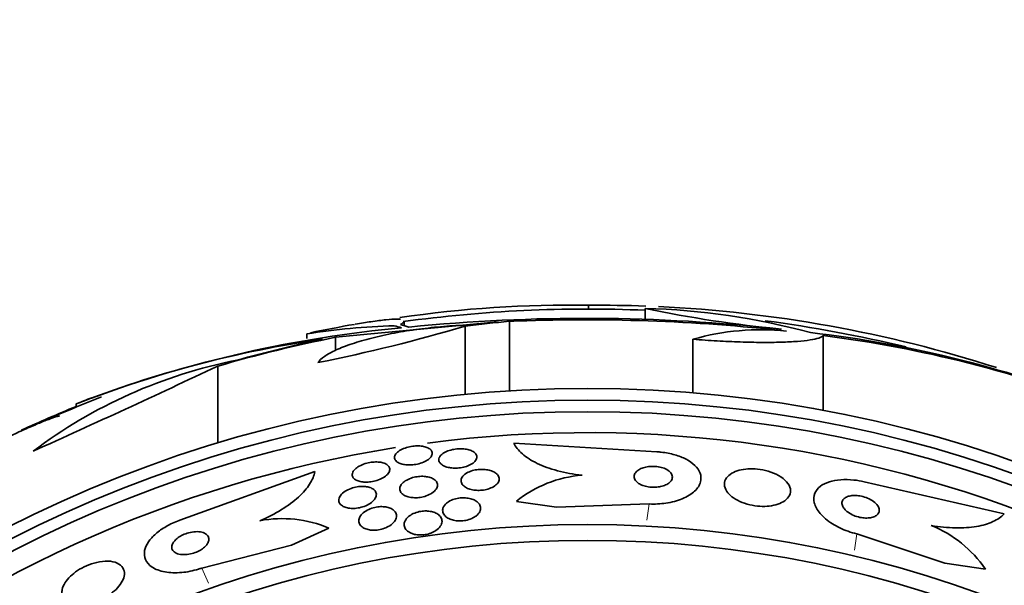
# Model space of a CAD drawing. Units: millimetres. Extents: x 0 to 1445, y 0 to 2756.
# Drawn here: x 795 to 816, y 2194 to 2206 of the extents above; entities that cross this region are included whole.
import ezdxf
from ezdxf import colors
from ezdxf.entities.mleader import LeaderData, LeaderLine
from ezdxf.math import Vec2, Vec3

# ---------------------------------------------------------------- set-up
doc = ezdxf.new("R2010")
doc.units = ezdxf.units.MM
doc.layers.add('DV1_Défaut', color=7, linetype='Continuous')
doc.layers.add('Défaut', color=7, linetype='Continuous')

# ---------------------------------------------------------------- blocks, each defined once
blk = doc.blocks.new('_DOT')
at = {"color": 0}
blk.add_line((0, 0), (-1, 0), dxfattribs=at)
at = {"color": 0, "const_width": 0.333}
blk.add_lwpolyline([(-0.1665, 0, 1), (0.1665, 0, 1)], format="xyb", close=True, dxfattribs=at)
blk = doc.blocks.new('SE')
at = {"layer": 'DV1_Défaut', "color": 7, "linetype": 'Continuous', "lineweight": 35}
for p, q in [((807.192, 2200.042), (807.192, 2200.121)), ((808.382, 2200.053), (808.382, 2199.822)), ((805.289, 2199.773), (801.879, 2199.449)), ((803.32, 2199.707), (803.32, 2199.783)), ((805.53, 2199.784), (805.53, 2198.326)), ((801.271, 2199.521), (801.271, 2199.426)), ((804.596, 2199.685), (804.596, 2198.252)), ((801.879, 2199.449), (801.879, 2199.169)), ((809.383, 2199.409), (809.383, 2198.284)), ((812.119, 2199.485), (812.119, 2197.915)), ((799.402, 2198.844), (799.402, 2197.228)), ((796.431, 2198.051), (796.431, 2197.997)), ((805.619, 2197.227), (808.624, 2197.046)), ((801.442, 2196.629), (798.608, 2195.61)), ((815.914, 2195.742), (812.979, 2196.417)), ((806.518, 2195.884), (805.674, 2196.006)), ((808.466, 2195.952), (806.518, 2195.884)), ((800.955, 2195.087), (801.738, 2195.445)), ((812.821, 2195.324), (814.671, 2194.708)), ((799.066, 2194.605), (800.955, 2195.087)), ((814.671, 2194.708), (815.523, 2194.585))]:
    blk.add_line(p, q, dxfattribs=at)
at = {"layer": 'DV1_Défaut', "color": 7, "linetype": 'Continuous', "lineweight": 18}
for p, q in [((808.466, 2195.952), (808.417, 2195.61)), ((812.821, 2195.324), (812.772, 2194.982)), ((799.066, 2194.605), (799.21, 2194.291))]:
    blk.add_line(p, q, dxfattribs=at)
at = {"layer": 'DV1_Défaut', "color": 7, "linetype": 'Continuous', "lineweight": 35}
for radius in [26.834, 26.588, 26.346, 23.976, 23.645]:
    blk.add_circle((807.167, 2171.542), radius, dxfattribs=at)
for centre, radius, start, end in [((806.787, 2175.795), 24.33, 89.0445, 98.4158), ((807.167, 2171.542), 28.5, 87.5572, 97.8073), ((807.397, 2172.773), 27.349, 87.9173, 90.4281), ((813.683, 2225.419), 25.913, 258.1959, 264.5956), ((808.057, 2185.706), 14.351, 74.6847, 88.7003), ((807.397, 2172.773), 27.349, 72.2011, 87.3601), ((807.12, 2162.221), 37.626, 83.709, 95.6465), ((807.114, 2161.724), 38.093, 83.6215, 92.3824), ((807.167, 2171.542), 28.5, 76.4232, 82.4701), ((805.619, 2174.146), 25.611, 95.2799, 110.2583), ((803.531, 2185.236), 14.462, 91.6748, 98.9893), ((807.167, 2171.542), 28.6, 99.8481, 101.7351), ((794.964, 2231.836), 33.562, 281.2434, 286.6779), ((810.814, 2194.38), 5.228, 84.1672, 105.8888), ((809.106, 2175.485), 24.218, 68.3624, 83.5004), ((804.849, 2176.501), 23.136, 98.0618, 111.3364), ((808.985, 2174.557), 25.124, 68.599, 82.8342), ((801.83, 2188.688), 10.478, 101.1634, 126.9849), ((688.418, 2434.707), 260.67, 294.26104, 295.19909), ((829.701, 2117.365), 87.214, 112.04561, 113.24364), ((807.167, 2171.542), 28.6, 111.3407, 112.0485), ((807.167, 2171.542), 28.55, 112.09, 114.5809), ((807.167, 2171.542), 25.906, 66.3125, 97.4476), ((807.167, 2171.542), 25.906, 98.9451, 130.1745), ((807.253, 2194.044), 2.519, 94.5535, 128.8233), ((800.757, 2193.117), 2.526, 67.1454, 100.6645), ((813.439, 2193.158), 2.526, 34.4173, 67.938)]:
    blk.add_arc(centre, radius, start, end, dxfattribs=at)
for centre, major_axis, ratio, start_param, end_param in [((807.926, 2171.542), (0, 28.348), 0.979798, 0.086359, 0.120164), ((807.922, 2171.542), (0, 28.359), 0.97905, 0.09496, 0.117963), ((802.626, 2171.542), (0, 28.21), 0.263662, -0.085697, -0.064933), ((802.763, 2171.542), (0, 28.234), 0.261489, -0.088842, -0.064947), ((807.361, 2171.542), (0, 28.442), 0.997927, 0.194363, 0.284192), ((807.395, 2171.542), (0, 28.465), 0.996657, 0.205541, 0.270959)]:
    blk.add_ellipse(centre, major_axis=major_axis, ratio=ratio, start_param=start_param, end_param=end_param, dxfattribs=at)
for points, knots in [([(802.291, 2199.723), (802.41, 2199.744), (802.519, 2199.762), (802.738, 2199.794), (802.845, 2199.807), (803.027, 2199.826), (803.102, 2199.83), (803.191, 2199.831), (803.217, 2199.83), (803.239, 2199.827)], [0, 0, 0, 0, 0.253986, 0.253986, 0.552177, 0.552177, 0.850367, 0.850367, 1, 1, 1, 1]), ([(803.32, 2199.791), (803.32, 2199.787), (803.319, 2199.784), (803.309, 2199.763), (803.284, 2199.741), (803.242, 2199.716)], [0, 0, 0, 0, 0.188059, 0.188059, 1, 1, 1, 1]), ([(801.508, 2198.918), (801.536, 2198.961), (801.582, 2199.005), (801.71, 2199.094), (801.793, 2199.139), (801.987, 2199.228), (802.099, 2199.271), (802.352, 2199.355), (802.492, 2199.396), (802.789, 2199.471), (802.95, 2199.506), (803.282, 2199.569), (803.452, 2199.596), (803.8, 2199.643), (803.977, 2199.662), (804.32, 2199.691), (804.491, 2199.7), (804.654, 2199.704)], [0, 0, 0, 0, 0.125, 0.125, 0.25, 0.25, 0.375, 0.375, 0.5, 0.5, 0.625, 0.625, 0.75, 0.75, 0.875, 0.875, 1, 1, 1, 1]), ([(812.119, 2199.485), (812.103, 2199.466), (812.071, 2199.449), (811.978, 2199.418), (811.917, 2199.404), (811.765, 2199.381), (811.676, 2199.371), (811.473, 2199.355), (811.357, 2199.35), (811.107, 2199.343), (810.973, 2199.341), (810.686, 2199.343), (810.532, 2199.346), (810.218, 2199.357), (810.056, 2199.364), (809.724, 2199.383), (809.553, 2199.395), (809.383, 2199.409)], [0, 0, 0, 0, 0.125, 0.125, 0.25, 0.25, 0.375, 0.375, 0.5, 0.5, 0.625, 0.625, 0.75, 0.75, 0.875, 0.875, 1, 1, 1, 1]), ([(796.083, 2197.793), (796.082, 2197.794), (796.081, 2197.795), (796.079, 2197.795), (796.068, 2197.797), (796.043, 2197.792), (796.005, 2197.781), (795.967, 2197.769), (795.914, 2197.751), (795.853, 2197.727), (795.788, 2197.703), (795.711, 2197.672), (795.628, 2197.637), (795.54, 2197.6), (795.443, 2197.558), (795.346, 2197.515), (795.243, 2197.469), (795.137, 2197.42), (795.035, 2197.371), (794.934, 2197.323), (794.833, 2197.274), (794.744, 2197.228), (794.658, 2197.185), (794.58, 2197.144), (794.517, 2197.109), (794.479, 2197.087), (794.445, 2197.068), (794.419, 2197.052), (794.381, 2197.029), (794.357, 2197.011), (794.347, 2197), (794.337, 2196.989), (794.342, 2196.985), (794.361, 2196.987), (794.38, 2196.99), (794.414, 2196.999), (794.458, 2197.014), (794.484, 2197.023), (794.515, 2197.034), (794.548, 2197.047)], [0, 0, 0, 0, 0.017144, 0.017144, 0.017144, 0.097909, 0.097909, 0.097909, 0.181086, 0.181086, 0.181086, 0.269104, 0.269104, 0.269104, 0.362665, 0.362665, 0.362665, 0.460207, 0.460207, 0.460207, 0.558061, 0.558061, 0.558061, 0.652076, 0.652076, 0.652076, 0.708918, 0.708918, 0.708918, 0.79018, 0.79018, 0.79018, 0.871445, 0.871445, 0.871445, 0.952847, 0.952847, 0.952847, 1, 1, 1, 1]), ([(803.193, 2196.818), (803.164, 2196.835), (803.142, 2196.854), (803.129, 2196.876), (803.116, 2196.897), (803.112, 2196.921), (803.116, 2196.944), (803.121, 2196.969), (803.135, 2196.995), (803.158, 2197.02), (803.18, 2197.043), (803.211, 2197.067), (803.249, 2197.087), (803.284, 2197.106), (803.325, 2197.123), (803.37, 2197.136), (803.41, 2197.148), (803.453, 2197.157), (803.497, 2197.163), (803.537, 2197.168), (803.578, 2197.17), (803.616, 2197.169), (803.655, 2197.168), (803.692, 2197.164), (803.725, 2197.158), (803.76, 2197.151), (803.791, 2197.14), (803.817, 2197.128), (803.845, 2197.115), (803.867, 2197.098), (803.882, 2197.08), (803.899, 2197.061), (803.908, 2197.039), (803.908, 2197.016), (803.909, 2196.992), (803.9, 2196.966), (803.883, 2196.942), (803.865, 2196.917), (803.839, 2196.892), (803.804, 2196.87), (803.772, 2196.849), (803.732, 2196.83), (803.689, 2196.814), (803.65, 2196.8), (803.606, 2196.789), (803.562, 2196.781), (803.521, 2196.774), (803.479, 2196.77), (803.44, 2196.769), (803.401, 2196.769), (803.362, 2196.771), (803.328, 2196.776), (803.292, 2196.782), (803.259, 2196.79), (803.231, 2196.801), (803.217, 2196.806), (803.204, 2196.812), (803.193, 2196.818)], [0, 0, 0, 0, 0.060765, 0.060765, 0.060765, 0.121392, 0.121392, 0.121392, 0.18418, 0.18418, 0.18418, 0.245019, 0.245019, 0.245019, 0.300272, 0.300272, 0.300272, 0.349651, 0.349651, 0.349651, 0.395805, 0.395805, 0.395805, 0.442066, 0.442066, 0.442066, 0.491192, 0.491192, 0.491192, 0.545008, 0.545008, 0.545008, 0.603947, 0.603947, 0.603947, 0.666322, 0.666322, 0.666322, 0.728228, 0.728228, 0.728228, 0.785377, 0.785377, 0.785377, 0.836228, 0.836228, 0.836228, 0.882803, 0.882803, 0.882803, 0.92855, 0.92855, 0.92855, 0.976541, 0.976541, 0.976541, 1, 1, 1, 1]), ([(804.055, 2196.924), (804.065, 2196.947), (804.083, 2196.97), (804.109, 2196.992), (804.134, 2197.014), (804.168, 2197.034), (804.208, 2197.052), (804.244, 2197.068), (804.286, 2197.082), (804.33, 2197.091), (804.37, 2197.1), (804.412, 2197.106), (804.454, 2197.109), (804.494, 2197.111), (804.534, 2197.11), (804.571, 2197.107), (804.609, 2197.103), (804.645, 2197.096), (804.677, 2197.087), (804.711, 2197.077), (804.741, 2197.064), (804.766, 2197.049), (804.793, 2197.033), (804.813, 2197.014), (804.826, 2196.993), (804.84, 2196.971), (804.846, 2196.946), (804.843, 2196.922), (804.839, 2196.896), (804.826, 2196.87), (804.803, 2196.844), (804.782, 2196.82), (804.751, 2196.797), (804.713, 2196.777), (804.679, 2196.758), (804.638, 2196.742), (804.594, 2196.73), (804.555, 2196.719), (804.512, 2196.711), (804.469, 2196.707), (804.429, 2196.703), (804.389, 2196.702), (804.35, 2196.704), (804.312, 2196.706), (804.274, 2196.711), (804.241, 2196.719), (804.205, 2196.727), (804.173, 2196.739), (804.146, 2196.752), (804.117, 2196.767), (804.093, 2196.785), (804.076, 2196.804), (804.058, 2196.825), (804.047, 2196.848), (804.046, 2196.872), (804.045, 2196.889), (804.048, 2196.906), (804.055, 2196.924)], [0, 0, 0, 0, 0.057207, 0.057207, 0.057207, 0.114752, 0.114752, 0.114752, 0.167155, 0.167155, 0.167155, 0.214332, 0.214332, 0.214332, 0.259648, 0.259648, 0.259648, 0.306452, 0.306452, 0.306452, 0.357264, 0.357264, 0.357264, 0.413496, 0.413496, 0.413496, 0.474789, 0.474789, 0.474789, 0.538275, 0.538275, 0.538275, 0.599151, 0.599151, 0.599151, 0.653638, 0.653638, 0.653638, 0.701903, 0.701903, 0.701903, 0.747183, 0.747183, 0.747183, 0.793118, 0.793118, 0.793118, 0.842563, 0.842563, 0.842563, 0.897296, 0.897296, 0.897296, 0.957454, 0.957454, 0.957454, 1, 1, 1, 1]), ([(807.053, 2196.555), (806.87, 2196.575), (806.699, 2196.606), (806.379, 2196.691), (806.236, 2196.743), (805.987, 2196.863), (805.882, 2196.931), (805.718, 2197.073), (805.657, 2197.15), (805.619, 2197.227)], [0, 0, 0, 0, 0.25, 0.25, 0.5, 0.5, 0.75, 0.75, 1, 1, 1, 1]), ([(808.624, 2197.046), (808.654, 2197.044), (808.685, 2197.041), (808.715, 2197.038), (808.814, 2197.028), (808.911, 2197.009), (809, 2196.983), (809.088, 2196.958), (809.169, 2196.926), (809.239, 2196.89), (809.312, 2196.851), (809.374, 2196.807), (809.421, 2196.761), (809.474, 2196.71), (809.511, 2196.655), (809.532, 2196.6), (809.555, 2196.538), (809.557, 2196.474), (809.541, 2196.413), (809.522, 2196.345), (809.48, 2196.28), (809.418, 2196.22), (809.353, 2196.159), (809.264, 2196.104), (809.158, 2196.059), (809.058, 2196.018), (808.938, 2195.985), (808.81, 2195.967), (808.701, 2195.952), (808.583, 2195.946), (808.466, 2195.952)], [0, 0, 0, 0, 0.026987, 0.026987, 0.026987, 0.11593, 0.11593, 0.11593, 0.203849, 0.203849, 0.203849, 0.29656, 0.29656, 0.29656, 0.399295, 0.399295, 0.399295, 0.514907, 0.514907, 0.514907, 0.64206, 0.64206, 0.64206, 0.77312, 0.77312, 0.77312, 0.895756, 0.895756, 0.895756, 1, 1, 1, 1]), ([(802.24, 2196.619), (802.252, 2196.644), (802.272, 2196.669), (802.3, 2196.693), (802.327, 2196.717), (802.363, 2196.741), (802.405, 2196.761), (802.443, 2196.779), (802.487, 2196.795), (802.532, 2196.807), (802.573, 2196.818), (802.616, 2196.825), (802.658, 2196.829), (802.697, 2196.833), (802.737, 2196.834), (802.773, 2196.831), (802.809, 2196.829), (802.843, 2196.823), (802.873, 2196.815), (802.905, 2196.806), (802.932, 2196.793), (802.954, 2196.779), (802.978, 2196.763), (802.995, 2196.745), (803.005, 2196.725), (803.016, 2196.702), (803.019, 2196.678), (803.013, 2196.653), (803.007, 2196.627), (802.992, 2196.599), (802.968, 2196.572), (802.944, 2196.547), (802.911, 2196.521), (802.871, 2196.498), (802.835, 2196.478), (802.792, 2196.459), (802.746, 2196.445), (802.706, 2196.432), (802.662, 2196.422), (802.619, 2196.416), (802.579, 2196.41), (802.539, 2196.408), (802.501, 2196.409), (802.464, 2196.409), (802.428, 2196.414), (802.397, 2196.42), (802.363, 2196.428), (802.334, 2196.438), (802.309, 2196.451), (802.283, 2196.465), (802.262, 2196.482), (802.248, 2196.501), (802.233, 2196.521), (802.226, 2196.544), (802.227, 2196.568), (802.227, 2196.585), (802.232, 2196.602), (802.24, 2196.619)], [0, 0, 0, 0, 0.058974, 0.058974, 0.058974, 0.118281, 0.118281, 0.118281, 0.17233, 0.17233, 0.17233, 0.220452, 0.220452, 0.220452, 0.265819, 0.265819, 0.265819, 0.311941, 0.311941, 0.311941, 0.361576, 0.361576, 0.361576, 0.416459, 0.416459, 0.416459, 0.476742, 0.476742, 0.476742, 0.540176, 0.540176, 0.540176, 0.602198, 0.602198, 0.602198, 0.658388, 0.658388, 0.658388, 0.707878, 0.707878, 0.707878, 0.753455, 0.753455, 0.753455, 0.798872, 0.798872, 0.798872, 0.847223, 0.847223, 0.847223, 0.900591, 0.900591, 0.900591, 0.95959, 0.95959, 0.95959, 1, 1, 1, 1]), ([(800.29, 2195.599), (800.454, 2195.669), (800.605, 2195.747), (800.879, 2195.916), (800.999, 2196.005), (801.197, 2196.186), (801.276, 2196.278), (801.391, 2196.457), (801.427, 2196.545), (801.442, 2196.629)], [0, 0, 0, 0, 0.25, 0.25, 0.5, 0.5, 0.75, 0.75, 1, 1, 1, 1]), ([(804.518, 2196.474), (804.526, 2196.5), (804.541, 2196.526), (804.565, 2196.55), (804.589, 2196.574), (804.622, 2196.597), (804.661, 2196.616), (804.697, 2196.634), (804.738, 2196.648), (804.783, 2196.659), (804.821, 2196.668), (804.864, 2196.674), (804.905, 2196.677), (804.944, 2196.679), (804.984, 2196.678), (805.02, 2196.674), (805.059, 2196.67), (805.095, 2196.663), (805.127, 2196.654), (805.163, 2196.643), (805.194, 2196.629), (805.22, 2196.613), (805.249, 2196.596), (805.272, 2196.575), (805.288, 2196.553), (805.305, 2196.529), (805.314, 2196.502), (805.313, 2196.475), (805.313, 2196.447), (805.303, 2196.418), (805.282, 2196.39), (805.262, 2196.363), (805.233, 2196.337), (805.195, 2196.314), (805.162, 2196.295), (805.121, 2196.277), (805.077, 2196.264), (805.038, 2196.253), (804.996, 2196.244), (804.953, 2196.24), (804.914, 2196.236), (804.874, 2196.235), (804.836, 2196.238), (804.798, 2196.24), (804.76, 2196.246), (804.727, 2196.254), (804.69, 2196.263), (804.657, 2196.275), (804.629, 2196.289), (804.598, 2196.305), (804.572, 2196.324), (804.553, 2196.345), (804.532, 2196.367), (804.519, 2196.393), (804.515, 2196.419), (804.512, 2196.437), (804.513, 2196.456), (804.518, 2196.474)], [0, 0, 0, 0, 0.058611, 0.058611, 0.058611, 0.117638, 0.117638, 0.117638, 0.170303, 0.170303, 0.170303, 0.216589, 0.216589, 0.216589, 0.260542, 0.260542, 0.260542, 0.306044, 0.306044, 0.306044, 0.355989, 0.355989, 0.355989, 0.412151, 0.412151, 0.412151, 0.474438, 0.474438, 0.474438, 0.539804, 0.539804, 0.539804, 0.602505, 0.602505, 0.602505, 0.65762, 0.65762, 0.65762, 0.705161, 0.705161, 0.705161, 0.749072, 0.749072, 0.749072, 0.793629, 0.793629, 0.793629, 0.84209, 0.84209, 0.84209, 0.896585, 0.896585, 0.896585, 0.957536, 0.957536, 0.957536, 1, 1, 1, 1]), ([(808.261, 2196.371), (808.289, 2196.355), (808.322, 2196.341), (808.358, 2196.33), (808.394, 2196.319), (808.434, 2196.311), (808.474, 2196.306), (808.513, 2196.301), (808.553, 2196.3), (808.592, 2196.302), (808.631, 2196.304), (808.669, 2196.309), (808.704, 2196.317), (808.742, 2196.325), (808.777, 2196.337), (808.807, 2196.35), (808.841, 2196.366), (808.87, 2196.384), (808.892, 2196.404), (808.917, 2196.426), (808.935, 2196.451), (808.944, 2196.476), (808.953, 2196.504), (808.953, 2196.533), (808.942, 2196.561), (808.932, 2196.588), (808.911, 2196.616), (808.881, 2196.64), (808.854, 2196.663), (808.818, 2196.683), (808.776, 2196.699), (808.739, 2196.713), (808.698, 2196.724), (808.655, 2196.731), (808.616, 2196.737), (808.575, 2196.741), (808.535, 2196.74), (808.496, 2196.74), (808.457, 2196.737), (808.421, 2196.731), (808.382, 2196.724), (808.346, 2196.715), (808.314, 2196.703), (808.279, 2196.69), (808.248, 2196.673), (808.224, 2196.655), (808.196, 2196.635), (808.175, 2196.612), (808.162, 2196.588), (808.148, 2196.561), (808.143, 2196.533), (808.148, 2196.505), (808.153, 2196.477), (808.168, 2196.448), (808.194, 2196.422), (808.212, 2196.404), (808.234, 2196.386), (808.261, 2196.371)], [0, 0, 0, 0, 0.045714, 0.045714, 0.045714, 0.091601, 0.091601, 0.091601, 0.135495, 0.135495, 0.135495, 0.179816, 0.179816, 0.179816, 0.227899, 0.227899, 0.227899, 0.282011, 0.282011, 0.282011, 0.342765, 0.342765, 0.342765, 0.407983, 0.407983, 0.407983, 0.472367, 0.472367, 0.472367, 0.530187, 0.530187, 0.530187, 0.579853, 0.579853, 0.579853, 0.62448, 0.62448, 0.62448, 0.668423, 0.668423, 0.668423, 0.715226, 0.715226, 0.715226, 0.767409, 0.767409, 0.767409, 0.826164, 0.826164, 0.826164, 0.89034, 0.89034, 0.89034, 0.955559, 0.955559, 0.955559, 1, 1, 1, 1]), ([(810.2, 2196.104), (810.245, 2196.068), (810.301, 2196.034), (810.364, 2196.005), (810.427, 2195.976), (810.5, 2195.951), (810.575, 2195.934), (810.644, 2195.917), (810.717, 2195.907), (810.788, 2195.903), (810.856, 2195.899), (810.923, 2195.901), (810.985, 2195.908), (811.049, 2195.915), (811.11, 2195.929), (811.162, 2195.946), (811.22, 2195.966), (811.27, 2195.991), (811.309, 2196.02), (811.354, 2196.052), (811.388, 2196.089), (811.408, 2196.129), (811.43, 2196.172), (811.437, 2196.22), (811.428, 2196.268), (811.419, 2196.318), (811.392, 2196.37), (811.348, 2196.419), (811.307, 2196.466), (811.248, 2196.512), (811.177, 2196.551), (811.115, 2196.586), (811.04, 2196.616), (810.96, 2196.639), (810.891, 2196.659), (810.815, 2196.674), (810.741, 2196.681), (810.673, 2196.689), (810.603, 2196.69), (810.538, 2196.686), (810.473, 2196.682), (810.41, 2196.672), (810.355, 2196.657), (810.295, 2196.642), (810.242, 2196.62), (810.198, 2196.595), (810.15, 2196.567), (810.111, 2196.533), (810.085, 2196.497), (810.056, 2196.457), (810.042, 2196.412), (810.042, 2196.365), (810.042, 2196.316), (810.06, 2196.264), (810.094, 2196.214), (810.119, 2196.176), (810.155, 2196.139), (810.2, 2196.104)], [0, 0, 0, 0, 0.049709, 0.049709, 0.049709, 0.099721, 0.099721, 0.099721, 0.145803, 0.145803, 0.145803, 0.189611, 0.189611, 0.189611, 0.23506, 0.23506, 0.23506, 0.285133, 0.285133, 0.285133, 0.341577, 0.341577, 0.341577, 0.404105, 0.404105, 0.404105, 0.469384, 0.469384, 0.469384, 0.531662, 0.531662, 0.531662, 0.58647, 0.58647, 0.58647, 0.634122, 0.634122, 0.634122, 0.678369, 0.678369, 0.678369, 0.723216, 0.723216, 0.723216, 0.771757, 0.771757, 0.771757, 0.826071, 0.826071, 0.826071, 0.886685, 0.886685, 0.886685, 0.951491, 0.951491, 0.951491, 1, 1, 1, 1]), ([(803.228, 2196.3), (803.235, 2196.326), (803.251, 2196.354), (803.274, 2196.38), (803.298, 2196.406), (803.331, 2196.432), (803.371, 2196.454), (803.407, 2196.473), (803.45, 2196.491), (803.495, 2196.504), (803.535, 2196.515), (803.578, 2196.523), (803.62, 2196.528), (803.659, 2196.532), (803.699, 2196.532), (803.736, 2196.53), (803.773, 2196.527), (803.809, 2196.522), (803.841, 2196.513), (803.875, 2196.504), (803.905, 2196.492), (803.93, 2196.477), (803.958, 2196.461), (803.979, 2196.442), (803.994, 2196.421), (804.011, 2196.397), (804.019, 2196.372), (804.019, 2196.345), (804.018, 2196.317), (804.008, 2196.287), (803.989, 2196.259), (803.969, 2196.231), (803.94, 2196.203), (803.902, 2196.178), (803.869, 2196.156), (803.827, 2196.135), (803.782, 2196.12), (803.742, 2196.106), (803.699, 2196.095), (803.655, 2196.089), (803.616, 2196.083), (803.575, 2196.081), (803.537, 2196.082), (803.499, 2196.083), (803.463, 2196.087), (803.43, 2196.094), (803.394, 2196.101), (803.363, 2196.112), (803.336, 2196.125), (803.306, 2196.139), (803.281, 2196.157), (803.263, 2196.176), (803.243, 2196.198), (803.23, 2196.222), (803.226, 2196.248), (803.223, 2196.264), (803.224, 2196.282), (803.228, 2196.3)], [0, 0, 0, 0, 0.060676, 0.060676, 0.060676, 0.121747, 0.121747, 0.121747, 0.176504, 0.176504, 0.176504, 0.224136, 0.224136, 0.224136, 0.268363, 0.268363, 0.268363, 0.313239, 0.313239, 0.313239, 0.361889, 0.361889, 0.361889, 0.416389, 0.416389, 0.416389, 0.477211, 0.477211, 0.477211, 0.542137, 0.542137, 0.542137, 0.605969, 0.605969, 0.605969, 0.663178, 0.663178, 0.663178, 0.712393, 0.712393, 0.712393, 0.756876, 0.756876, 0.756876, 0.801004, 0.801004, 0.801004, 0.848283, 0.848283, 0.848283, 0.901133, 0.901133, 0.901133, 0.960487, 0.960487, 0.960487, 1, 1, 1, 1]), ([(812.979, 2196.417), (812.907, 2196.434), (812.833, 2196.447), (812.762, 2196.454), (812.666, 2196.465), (812.571, 2196.467), (812.485, 2196.46), (812.397, 2196.454), (812.317, 2196.438), (812.247, 2196.417), (812.172, 2196.393), (812.108, 2196.361), (812.059, 2196.323), (812.003, 2196.28), (811.964, 2196.23), (811.942, 2196.176), (811.918, 2196.115), (811.914, 2196.047), (811.931, 2195.978), (811.949, 2195.904), (811.992, 2195.825), (812.056, 2195.749), (812.12, 2195.674), (812.208, 2195.6), (812.313, 2195.533), (812.408, 2195.474), (812.521, 2195.419), (812.64, 2195.377), (812.699, 2195.357), (812.76, 2195.339), (812.821, 2195.324)], [0, 0, 0, 0, 0.065933, 0.065933, 0.065933, 0.154083, 0.154083, 0.154083, 0.243302, 0.243302, 0.243302, 0.33982, 0.33982, 0.33982, 0.447963, 0.447963, 0.447963, 0.569064, 0.569064, 0.569064, 0.699217, 0.699217, 0.699217, 0.828143, 0.828143, 0.828143, 0.943868, 0.943868, 0.943868, 1, 1, 1, 1]), ([(801.952, 2196.073), (801.961, 2196.101), (801.979, 2196.129), (802.005, 2196.157), (802.031, 2196.184), (802.066, 2196.211), (802.108, 2196.235), (802.145, 2196.256), (802.19, 2196.274), (802.236, 2196.289), (802.277, 2196.301), (802.32, 2196.31), (802.362, 2196.315), (802.402, 2196.32), (802.441, 2196.321), (802.477, 2196.319), (802.513, 2196.317), (802.547, 2196.311), (802.577, 2196.303), (802.609, 2196.294), (802.637, 2196.282), (802.66, 2196.268), (802.685, 2196.252), (802.704, 2196.233), (802.717, 2196.212), (802.73, 2196.188), (802.736, 2196.162), (802.733, 2196.136), (802.73, 2196.107), (802.717, 2196.077), (802.695, 2196.047), (802.674, 2196.018), (802.642, 2195.989), (802.603, 2195.963), (802.567, 2195.939), (802.524, 2195.917), (802.477, 2195.9), (802.437, 2195.886), (802.393, 2195.874), (802.349, 2195.867), (802.309, 2195.86), (802.269, 2195.857), (802.231, 2195.857), (802.194, 2195.858), (802.159, 2195.862), (802.128, 2195.868), (802.094, 2195.875), (802.064, 2195.886), (802.039, 2195.899), (802.012, 2195.913), (801.99, 2195.931), (801.974, 2195.95), (801.957, 2195.972), (801.947, 2195.996), (801.945, 2196.021), (801.944, 2196.038), (801.947, 2196.055), (801.952, 2196.073)], [0, 0, 0, 0, 0.061562, 0.061562, 0.061562, 0.123512, 0.123512, 0.123512, 0.179167, 0.179167, 0.179167, 0.227344, 0.227344, 0.227344, 0.271633, 0.271633, 0.271633, 0.316196, 0.316196, 0.316196, 0.364282, 0.364282, 0.364282, 0.41811, 0.41811, 0.41811, 0.478378, 0.478378, 0.478378, 0.543187, 0.543187, 0.543187, 0.607539, 0.607539, 0.607539, 0.665643, 0.665643, 0.665643, 0.715544, 0.715544, 0.715544, 0.760215, 0.760215, 0.760215, 0.804108, 0.804108, 0.804108, 0.850866, 0.850866, 0.850866, 0.903044, 0.903044, 0.903044, 0.961788, 0.961788, 0.961788, 1, 1, 1, 1]), ([(804.156, 2195.91), (804.172, 2195.935), (804.197, 2195.96), (804.227, 2195.983), (804.258, 2196.005), (804.297, 2196.026), (804.34, 2196.042), (804.378, 2196.056), (804.421, 2196.067), (804.464, 2196.073), (804.502, 2196.079), (804.543, 2196.081), (804.581, 2196.08), (804.619, 2196.079), (804.656, 2196.075), (804.689, 2196.068), (804.726, 2196.06), (804.759, 2196.049), (804.788, 2196.035), (804.82, 2196.02), (804.847, 2196.002), (804.868, 2195.981), (804.892, 2195.958), (804.909, 2195.932), (804.917, 2195.905), (804.927, 2195.875), (804.926, 2195.843), (804.916, 2195.812), (804.905, 2195.78), (804.884, 2195.748), (804.853, 2195.718), (804.829, 2195.696), (804.798, 2195.675), (804.763, 2195.657), (804.728, 2195.639), (804.686, 2195.624), (804.643, 2195.613), (804.604, 2195.603), (804.563, 2195.597), (804.522, 2195.595), (804.484, 2195.593), (804.446, 2195.595), (804.41, 2195.599), (804.373, 2195.604), (804.338, 2195.612), (804.307, 2195.623), (804.272, 2195.635), (804.242, 2195.65), (804.217, 2195.667), (804.188, 2195.687), (804.165, 2195.71), (804.15, 2195.734), (804.133, 2195.761), (804.125, 2195.791), (804.125, 2195.821), (804.126, 2195.85), (804.136, 2195.881), (804.156, 2195.91)], [0, 0, 0, 0, 0.054612, 0.054612, 0.054612, 0.109686, 0.109686, 0.109686, 0.158225, 0.158225, 0.158225, 0.201512, 0.201512, 0.201512, 0.244315, 0.244315, 0.244315, 0.29047, 0.29047, 0.29047, 0.342729, 0.342729, 0.342729, 0.402479, 0.402479, 0.402479, 0.468482, 0.468482, 0.468482, 0.535626, 0.535626, 0.535626, 0.586162, 0.586162, 0.586162, 0.637095, 0.637095, 0.637095, 0.681984, 0.681984, 0.681984, 0.724175, 0.724175, 0.724175, 0.768165, 0.768165, 0.768165, 0.817284, 0.817284, 0.817284, 0.873657, 0.873657, 0.873657, 0.937327, 0.937327, 0.937327, 1, 1, 1, 1]), ([(812.576, 2195.831), (812.6, 2195.806), (812.631, 2195.781), (812.667, 2195.758), (812.703, 2195.735), (812.746, 2195.714), (812.792, 2195.698), (812.833, 2195.683), (812.877, 2195.671), (812.921, 2195.664), (812.96, 2195.658), (812.999, 2195.655), (813.036, 2195.656), (813.071, 2195.656), (813.105, 2195.66), (813.135, 2195.667), (813.167, 2195.675), (813.195, 2195.686), (813.218, 2195.699), (813.243, 2195.714), (813.262, 2195.732), (813.275, 2195.752), (813.29, 2195.774), (813.296, 2195.799), (813.295, 2195.826), (813.294, 2195.854), (813.283, 2195.885), (813.263, 2195.914), (813.243, 2195.945), (813.213, 2195.976), (813.175, 2196.004), (813.14, 2196.029), (813.098, 2196.054), (813.05, 2196.073), (813.01, 2196.091), (812.964, 2196.105), (812.919, 2196.114), (812.879, 2196.123), (812.838, 2196.128), (812.8, 2196.129), (812.763, 2196.13), (812.727, 2196.128), (812.696, 2196.123), (812.662, 2196.117), (812.633, 2196.108), (812.608, 2196.097), (812.581, 2196.084), (812.559, 2196.068), (812.543, 2196.05), (812.525, 2196.03), (812.515, 2196.007), (812.512, 2195.982), (812.509, 2195.955), (812.515, 2195.926), (812.529, 2195.897), (812.54, 2195.875), (812.556, 2195.853), (812.576, 2195.831)], [0, 0, 0, 0, 0.055235, 0.055235, 0.055235, 0.110883, 0.110883, 0.110883, 0.160564, 0.160564, 0.160564, 0.205132, 0.205132, 0.205132, 0.24895, 0.24895, 0.24895, 0.295706, 0.295706, 0.295706, 0.347991, 0.347991, 0.347991, 0.406973, 0.406973, 0.406973, 0.471357, 0.471357, 0.471357, 0.536594, 0.536594, 0.536594, 0.596609, 0.596609, 0.596609, 0.648346, 0.648346, 0.648346, 0.693906, 0.693906, 0.693906, 0.737628, 0.737628, 0.737628, 0.783335, 0.783335, 0.783335, 0.833831, 0.833831, 0.833831, 0.89075, 0.89075, 0.89075, 0.95371, 0.95371, 0.95371, 1, 1, 1, 1]), ([(802.389, 2195.681), (802.404, 2195.71), (802.428, 2195.738), (802.458, 2195.764), (802.489, 2195.791), (802.529, 2195.816), (802.573, 2195.836), (802.613, 2195.854), (802.657, 2195.869), (802.703, 2195.879), (802.742, 2195.888), (802.783, 2195.893), (802.823, 2195.895), (802.86, 2195.896), (802.897, 2195.894), (802.93, 2195.889), (802.965, 2195.883), (802.997, 2195.874), (803.025, 2195.863), (803.056, 2195.85), (803.082, 2195.834), (803.102, 2195.816), (803.125, 2195.795), (803.141, 2195.771), (803.149, 2195.746), (803.159, 2195.717), (803.159, 2195.687), (803.15, 2195.656), (803.141, 2195.624), (803.121, 2195.59), (803.092, 2195.559), (803.064, 2195.529), (803.026, 2195.5), (802.982, 2195.476), (802.949, 2195.458), (802.912, 2195.442), (802.873, 2195.43), (802.834, 2195.418), (802.792, 2195.409), (802.751, 2195.404), (802.713, 2195.4), (802.675, 2195.399), (802.639, 2195.402), (802.603, 2195.404), (802.569, 2195.41), (802.539, 2195.419), (802.506, 2195.429), (802.477, 2195.442), (802.453, 2195.457), (802.426, 2195.474), (802.405, 2195.495), (802.39, 2195.517), (802.374, 2195.543), (802.366, 2195.571), (802.366, 2195.6), (802.366, 2195.626), (802.374, 2195.654), (802.389, 2195.681)], [0, 0, 0, 0, 0.058836, 0.058836, 0.058836, 0.11817, 0.11817, 0.11817, 0.169998, 0.169998, 0.169998, 0.214815, 0.214815, 0.214815, 0.25745, 0.25745, 0.25745, 0.302146, 0.302146, 0.302146, 0.352, 0.352, 0.352, 0.408957, 0.408957, 0.408957, 0.472897, 0.472897, 0.472897, 0.540199, 0.540199, 0.540199, 0.603956, 0.603956, 0.603956, 0.649754, 0.649754, 0.649754, 0.695766, 0.695766, 0.695766, 0.738461, 0.738461, 0.738461, 0.781544, 0.781544, 0.781544, 0.828678, 0.828678, 0.828678, 0.88241, 0.88241, 0.88241, 0.94363, 0.94363, 0.94363, 1, 1, 1, 1]), ([(803.466, 2195.336), (803.428, 2195.352), (803.396, 2195.373), (803.372, 2195.397), (803.348, 2195.421), (803.332, 2195.447), (803.324, 2195.475), (803.315, 2195.505), (803.316, 2195.538), (803.326, 2195.571), (803.337, 2195.604), (803.359, 2195.638), (803.391, 2195.669), (803.415, 2195.692), (803.446, 2195.715), (803.482, 2195.734), (803.518, 2195.753), (803.56, 2195.77), (803.605, 2195.782), (803.644, 2195.793), (803.686, 2195.8), (803.727, 2195.803), (803.765, 2195.805), (803.803, 2195.804), (803.838, 2195.8), (803.874, 2195.796), (803.909, 2195.789), (803.939, 2195.779), (803.972, 2195.767), (804.002, 2195.753), (804.026, 2195.736), (804.054, 2195.716), (804.075, 2195.694), (804.09, 2195.67), (804.106, 2195.642), (804.114, 2195.612), (804.113, 2195.582), (804.111, 2195.549), (804.1, 2195.514), (804.077, 2195.482), (804.056, 2195.45), (804.024, 2195.418), (803.983, 2195.391), (803.953, 2195.372), (803.919, 2195.354), (803.881, 2195.34), (803.843, 2195.325), (803.801, 2195.314), (803.759, 2195.308), (803.721, 2195.301), (803.681, 2195.299), (803.644, 2195.3), (803.607, 2195.301), (803.571, 2195.306), (803.538, 2195.313), (803.512, 2195.319), (803.488, 2195.327), (803.466, 2195.336)], [0, 0, 0, 0, 0.059992, 0.059992, 0.059992, 0.11963, 0.11963, 0.11963, 0.185885, 0.185885, 0.185885, 0.253909, 0.253909, 0.253909, 0.305274, 0.305274, 0.305274, 0.357066, 0.357066, 0.357066, 0.402383, 0.402383, 0.402383, 0.444439, 0.444439, 0.444439, 0.487831, 0.487831, 0.487831, 0.536006, 0.536006, 0.536006, 0.591328, 0.591328, 0.591328, 0.654363, 0.654363, 0.654363, 0.722272, 0.722272, 0.722272, 0.788207, 0.788207, 0.788207, 0.834935, 0.834935, 0.834935, 0.881951, 0.881951, 0.881951, 0.924577, 0.924577, 0.924577, 0.966558, 0.966558, 0.966558, 1, 1, 1, 1]), ([(798.608, 2195.61), (798.604, 2195.609), (798.599, 2195.607), (798.595, 2195.606), (798.499, 2195.571), (798.404, 2195.527), (798.32, 2195.478), (798.239, 2195.432), (798.165, 2195.38), (798.103, 2195.326), (798.039, 2195.271), (797.987, 2195.212), (797.948, 2195.155), (797.906, 2195.092), (797.879, 2195.03), (797.868, 2194.971), (797.855, 2194.905), (797.861, 2194.842), (797.885, 2194.786), (797.911, 2194.724), (797.959, 2194.669), (798.026, 2194.625), (798.096, 2194.579), (798.188, 2194.545), (798.296, 2194.525), (798.399, 2194.506), (798.52, 2194.501), (798.648, 2194.513), (798.76, 2194.523), (798.881, 2194.547), (798.998, 2194.583), (799.021, 2194.59), (799.043, 2194.597), (799.066, 2194.605)], [0, 0, 0, 0, 0.003911, 0.003911, 0.003911, 0.09566, 0.09566, 0.09566, 0.183415, 0.183415, 0.183415, 0.274491, 0.274491, 0.274491, 0.374555, 0.374555, 0.374555, 0.487122, 0.487122, 0.487122, 0.612044, 0.612044, 0.612044, 0.743228, 0.743228, 0.743228, 0.868899, 0.868899, 0.868899, 0.978778, 0.978778, 0.978778, 1, 1, 1, 1]), ([(814.388, 2195.499), (814.564, 2195.469), (814.733, 2195.452), (815.055, 2195.446), (815.203, 2195.456), (815.468, 2195.501), (815.585, 2195.536), (815.778, 2195.625), (815.856, 2195.68), (815.914, 2195.742)], [0, 0, 0, 0, 0.25, 0.25, 0.5, 0.5, 0.75, 0.75, 1, 1, 1, 1]), ([(798.466, 2195.136), (798.448, 2195.106), (798.439, 2195.077), (798.438, 2195.05), (798.437, 2195.023), (798.444, 2194.998), (798.459, 2194.977), (798.475, 2194.953), (798.5, 2194.933), (798.532, 2194.918), (798.564, 2194.903), (798.605, 2194.893), (798.652, 2194.889), (798.695, 2194.885), (798.745, 2194.887), (798.796, 2194.895), (798.84, 2194.902), (798.886, 2194.915), (798.93, 2194.931), (798.968, 2194.945), (799.006, 2194.963), (799.039, 2194.982), (799.071, 2195.001), (799.1, 2195.022), (799.124, 2195.043), (799.149, 2195.066), (799.169, 2195.089), (799.184, 2195.113), (799.201, 2195.138), (799.211, 2195.163), (799.215, 2195.187), (799.22, 2195.214), (799.216, 2195.24), (799.206, 2195.262), (799.195, 2195.287), (799.175, 2195.309), (799.148, 2195.326), (799.119, 2195.344), (799.082, 2195.357), (799.038, 2195.364), (798.997, 2195.371), (798.949, 2195.372), (798.898, 2195.366), (798.854, 2195.361), (798.806, 2195.351), (798.76, 2195.337), (798.72, 2195.324), (798.68, 2195.307), (798.644, 2195.288), (798.61, 2195.271), (798.579, 2195.25), (798.552, 2195.229), (798.525, 2195.208), (798.502, 2195.185), (798.485, 2195.162), (798.478, 2195.154), (798.472, 2195.145), (798.466, 2195.136)], [0, 0, 0, 0, 0.059182, 0.059182, 0.059182, 0.118073, 0.118073, 0.118073, 0.18213, 0.18213, 0.18213, 0.247577, 0.247577, 0.247577, 0.308237, 0.308237, 0.308237, 0.360492, 0.360492, 0.360492, 0.406151, 0.406151, 0.406151, 0.449702, 0.449702, 0.449702, 0.495172, 0.495172, 0.495172, 0.545489, 0.545489, 0.545489, 0.60234, 0.60234, 0.60234, 0.66532, 0.66532, 0.66532, 0.730864, 0.730864, 0.730864, 0.792966, 0.792966, 0.792966, 0.847171, 0.847171, 0.847171, 0.894135, 0.894135, 0.894135, 0.937913, 0.937913, 0.937913, 0.98261, 0.98261, 0.98261, 1, 1, 1, 1]), ([(796.131, 2194.117), (796.127, 2194.054), (796.146, 2193.997), (796.185, 2193.953), (796.219, 2193.915), (796.268, 2193.885), (796.33, 2193.865), (796.389, 2193.847), (796.463, 2193.838), (796.544, 2193.842), (796.616, 2193.845), (796.696, 2193.858), (796.777, 2193.881), (796.846, 2193.901), (796.918, 2193.929), (796.985, 2193.962), (797.047, 2193.993), (797.106, 2194.029), (797.158, 2194.067), (797.211, 2194.106), (797.259, 2194.148), (797.298, 2194.19), (797.34, 2194.236), (797.374, 2194.283), (797.398, 2194.328), (797.424, 2194.378), (797.439, 2194.428), (797.443, 2194.473), (797.447, 2194.524), (797.436, 2194.57), (797.412, 2194.61), (797.387, 2194.652), (797.346, 2194.686), (797.291, 2194.711), (797.238, 2194.734), (797.169, 2194.749), (797.092, 2194.751), (797.022, 2194.752), (796.942, 2194.744), (796.861, 2194.724), (796.79, 2194.708), (796.715, 2194.683), (796.644, 2194.652), (796.58, 2194.624), (796.517, 2194.589), (796.46, 2194.552), (796.404, 2194.516), (796.353, 2194.475), (796.31, 2194.434), (796.265, 2194.39), (796.227, 2194.345), (796.198, 2194.301), (796.167, 2194.252), (796.146, 2194.203), (796.137, 2194.158), (796.134, 2194.144), (796.132, 2194.13), (796.131, 2194.117)], [0, 0, 0, 0, 0.07673, 0.07673, 0.07673, 0.141723, 0.141723, 0.141723, 0.204687, 0.204687, 0.204687, 0.26029, 0.26029, 0.26029, 0.308191, 0.308191, 0.308191, 0.35222, 0.35222, 0.35222, 0.396721, 0.396721, 0.396721, 0.445022, 0.445022, 0.445022, 0.499303, 0.499303, 0.499303, 0.56004, 0.56004, 0.56004, 0.624921, 0.624921, 0.624921, 0.688698, 0.688698, 0.688698, 0.745995, 0.745995, 0.745995, 0.795515, 0.795515, 0.795515, 0.84031, 0.84031, 0.84031, 0.884531, 0.884531, 0.884531, 0.931572, 0.931572, 0.931572, 0.983854, 0.983854, 0.983854, 1, 1, 1, 1])]:
    blk.add_open_spline(points, degree=3, knots=knots, dxfattribs=at)

msp = doc.modelspace()

# ---------------------------------------------------------------- block references
at = {"layer": 'Défaut'}
msp.add_blockref('SE', (0, 0), dxfattribs=at)

# ---------------------------------------------------------------- leaders
at = {"layer": 'Défaut', "color": 7, "linetype": 'Continuous', "lineweight": 18}
ml = msp.add_multileader_mtext('Standard', dxfattribs=at)
ml.set_content('{\\pxsm0.9;\\fSolid Edge ISO|b1||i0||c0|p34;\\W1.;16/09/2021\\P}', color=256)
ml.set_leader_properties()
ml.set_arrow_properties(name='DOT')
ml.build(insert=Vec2(0, 0))
ml.multileader.update_dxf_attribs({"leader_type": 0, "dogleg_length": 0, "arrow_head_size": 12})
ctx = ml.context
ctx.base_point, ctx.char_height, ctx.arrow_head_size, ctx.landing_gap_size = Vec3(1357.969, 2749.088), 12, 12, 4.2
notes = []
notes.append((ctx, [(0, (0, 0, 0), (0, 0), (1, 0), 1, [])]))
ctx.mtext.insert = Vec3(1359.969, 2755.208)
for ctx, leaders in notes:
    for number, flags, end, landing, length, lines in leaders:
        leader = LeaderData()
        leader.index, (leader.has_last_leader_line, leader.has_dogleg_vector, leader.attachment_direction) = number, flags
        leader.last_leader_point, leader.dogleg_vector, leader.dogleg_length = Vec3(end), Vec3(landing), length
        for number, points, colour, breaks in lines:
            line = LeaderLine()
            line.index, line.vertices, line.color, line.breaks = number, Vec3.list(points), colors.encode_raw_color(colour), breaks
            leader.lines.append(line)
        ctx.leaders.append(leader)

doc.saveas('drawing.dxf')
